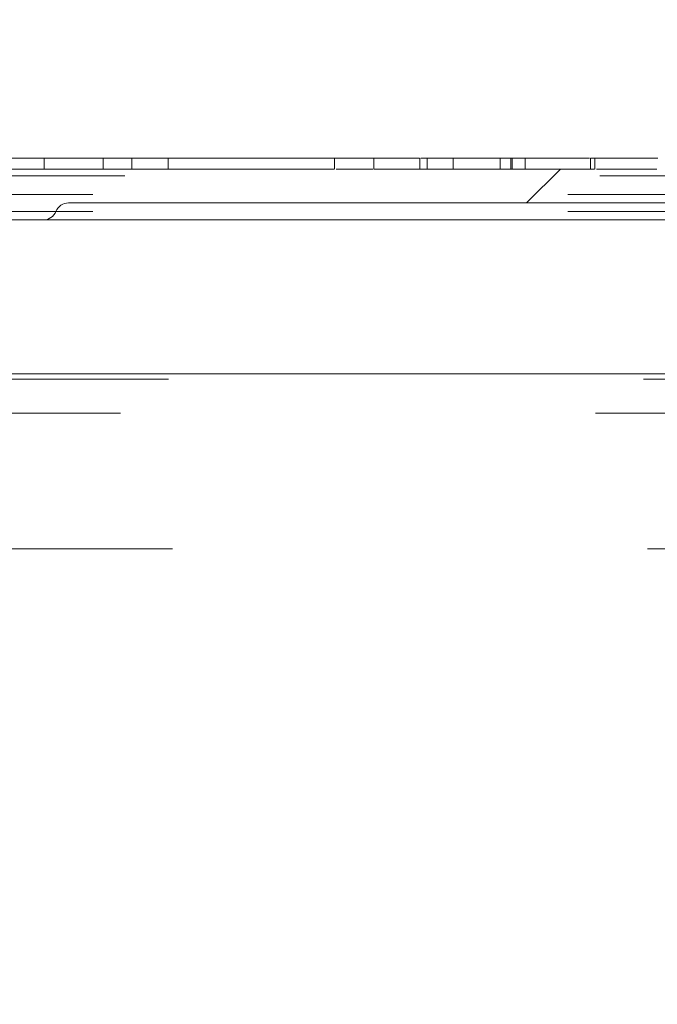
# Model space of a CAD drawing. Units: inches. Extents: x 0.3 to 10.6, y 0.4 to 8.2.
# Drawn here: x 6.9 to 7.1, y 4.6 to 4.8 of the extents above; entities that cross this region are included whole.
import ezdxf

# ---------------------------------------------------------------- set-up
doc = ezdxf.new("R2010")
doc.units = ezdxf.units.IN
doc.header["$MEASUREMENT"] = 0
doc.linetypes.add('HIDDEN', pattern=[0.075, 0.05, -0.025])
doc.layers.add('ABOVE_GROUND', color=7, linetype='Continuous')
doc.styles.add('SLDTEXTSTYLE0', font='TXT', dxfattribs={"width": 0.605})
doc.dimstyles.new('SLDDIMSTYLE0', dxfattribs={"dimtxt": 0.080892, "dimasz": 0.080892, "dimexe": 0, "dimexo": 0.0625, "dimgap": 0.020223, "dimtad": 0, "dimtih": 1, "dimtoh": 1, "dimdec": 0, "dimlfac": 35, "dimrnd": 1e-09, "dimzin": 12, "dimdsep": 46, "dimtxsty": 'SLDTEXTSTYLE0', "dimsah": 1, "dimcen": 0.09, "dimadec": 0, "dimazin": 3, "dimtfac": 1, "dimtofl": 0, "dimtmove": 0, "dimatfit": 3, "dimfxl": 0, "dimfrac": 2, "dimtolj": 1, "dimtzin": 12, "dimarcsym": 0})

# ---------------------------------------------------------------- blocks, each defined once
blk = doc.blocks.new('_D_9')
at = {"layer": 'ABOVE_GROUND'}
for p, q in [((6.87755, 4.79698), (6.07592, 4.79698)), ((6.11492, 4.79698), (6.11492, 4.64426)), ((6.11492, 2.776), (6.11492, 4.52003)), ((7.15096, 2.776), (6.07592, 2.776))]:
    blk.add_line(p, q, dxfattribs=at)
for points in [[(6.11492, 4.79698), (6.10247, 4.71608), (6.12736, 4.71608)], [(6.11492, 2.776), (6.12736, 2.85689), (6.10247, 2.85689)]]:
    blk.add_solid(points, dxfattribs=at)
at = {"layer": 'ABOVE_GROUND', "insert": (6.01615, 4.62746, 0.00417), "char_height": 0.083333, "attachment_point": 1, "style": 'SLDTEXTSTYLE0'}
blk.add_mtext('71', dxfattribs=at)

msp = doc.modelspace()

# ---------------------------------------------------------------- hatches: boundary and pattern name
at = {"linetype": 'Continuous', "lineweight": 0}
h = msp.add_hatch(dxfattribs=at)
h.set_pattern_fill('ANSI31', style=0)
edge = h.paths.add_edge_path(flags=0)
edge.add_line((7.26543, 4.76783), (7.26543, 4.76555))
edge.add_line((7.26543, 4.76555), (7.23022, 4.76555))
edge.add_line((7.23022, 4.76555), (7.23022, 4.76783))
edge.add_line((7.23022, 4.76783), (7.22056, 4.76783))
edge.add_line((7.22056, 4.76783), (7.22056, 4.76555))
edge.add_line((7.22056, 4.76555), (7.21027, 4.76555))
edge.add_line((7.21027, 4.76555), (7.21027, 4.76783))
edge.add_line((7.21027, 4.76783), (7.20098, 4.76783))
edge.add_line((7.20098, 4.76783), (7.20098, 4.76555))
edge.add_line((7.20098, 4.76555), (7.16685, 4.76555))
edge.add_line((7.16685, 4.76555), (7.16685, 4.76783))
edge.add_line((7.16685, 4.76783), (7.15708, 4.76783))
edge.add_line((7.15708, 4.76783), (7.15708, 4.76555))
edge.add_line((7.15708, 4.76555), (7.14688, 4.76555))
edge.add_line((7.14688, 4.76555), (7.14688, 4.76783))
edge.add_line((7.14688, 4.76783), (7.1315, 4.76783))
edge.add_line((7.1315, 4.76783), (7.1315, 4.76555))
edge.add_line((7.1315, 4.76555), (7.10367, 4.76555))
edge.add_line((7.10367, 4.76555), (7.10367, 4.76783))
edge.add_line((7.10367, 4.76783), (7.08816, 4.76783))
edge.add_line((7.08816, 4.76783), (7.08816, 4.76555))
edge.add_line((7.08816, 4.76555), (7.08414, 4.76555))
edge.add_line((7.08414, 4.76555), (7.08414, 4.76783))
edge.add_line((7.08414, 4.76783), (7.06996, 4.76783))
edge.add_line((7.06996, 4.76783), (7.06996, 4.76555))
edge.add_line((7.06996, 4.76555), (7.05094, 4.76555))
edge.add_line((7.05094, 4.76555), (7.05094, 4.76783))
edge.add_line((7.05094, 4.76783), (7.03556, 4.76783))
edge.add_line((7.03556, 4.76783), (7.03556, 4.76555))
edge.add_line((7.03556, 4.76555), (7.02434, 4.76555))
edge.add_line((7.02434, 4.76555), (7.02434, 4.76783))
edge.add_line((7.02434, 4.76783), (6.95498, 4.76783))
edge.add_line((6.95498, 4.76783), (6.95498, 4.76555))
edge.add_line((6.95498, 4.76555), (6.92685, 4.76555))
edge.add_arc((6.92685, 4.7684), 0.00286, 217.5, 270, ccw=False)
edge.add_line((6.92458, 4.76667), (6.92454, 4.76672))
edge.add_arc((6.92227, 4.76498), 0.00286, 37.5, 90)
edge.add_line((6.92227, 4.76783), (6.90652, 4.76783))
edge.add_arc((6.90652, 4.76498), 0.00286, 90, 142.5)
edge.add_line((6.90425, 4.76672), (6.90422, 4.76667))
edge.add_arc((6.90195, 4.7684), 0.00286, 270, 322.5, ccw=False)
edge.add_line((6.90195, 4.76555), (6.87337, 4.76555))
edge.add_line((6.87337, 4.76555), (6.87194, 4.76412))
edge.add_line((6.87194, 4.76412), (6.87194, 4.75483))
edge.add_line((6.87194, 4.75483), (6.90725, 4.75483))
edge.add_line((6.90725, 4.75483), (6.90725, 4.76019))
edge.add_line((6.90725, 4.76019), (6.92154, 4.76019))
edge.add_line((6.92154, 4.76019), (6.92154, 4.75483))
edge.add_line((6.92154, 4.75483), (6.9548, 4.75483))
edge.add_arc((6.9548, 4.75769), 0.00286, 270, 337.9757)
edge.add_arc((6.9601, 4.75555), 0.00286, 90, 157.9757, ccw=False)
edge.add_line((6.9601, 4.7584), (7.52665, 4.7584))
edge.add_arc((7.52665, 4.75555), 0.00286, 22.0243, 90, ccw=False)
edge.add_arc((7.53194, 4.75769), 0.00286, 202.0243, 270)
edge.add_line((7.53194, 4.75483), (7.5652, 4.75483))
edge.add_line((7.5652, 4.75483), (7.5652, 4.76019))
edge.add_line((7.5652, 4.76019), (7.57949, 4.76019))
edge.add_line((7.57949, 4.76019), (7.57949, 4.75483))
edge.add_line((7.57949, 4.75483), (7.6148, 4.75483))
edge.add_line((7.6148, 4.75483), (7.6148, 4.76412))
edge.add_line((7.6148, 4.76412), (7.61337, 4.76555))
edge.add_line((7.61337, 4.76555), (7.58479, 4.76555))
edge.add_arc((7.58479, 4.7684), 0.00286, 217.5, 270, ccw=False)
edge.add_line((7.58253, 4.76667), (7.58249, 4.76672))
edge.add_arc((7.58022, 4.76498), 0.00286, 37.5, 90)
edge.add_line((7.58022, 4.76783), (7.56447, 4.76783))
edge.add_arc((7.56447, 4.76498), 0.00286, 90, 142.5)
edge.add_line((7.5622, 4.76672), (7.56216, 4.76667))
edge.add_arc((7.5599, 4.7684), 0.00286, 270, 322.5, ccw=False)
edge.add_line((7.5599, 4.76555), (7.53171, 4.76555))
edge.add_line((7.53171, 4.76555), (7.53171, 4.76783))
edge.add_line((7.53171, 4.76783), (7.52653, 4.76783))
edge.add_line((7.52653, 4.76783), (7.52653, 4.76555))
edge.add_line((7.52653, 4.76555), (7.50703, 4.76555))
edge.add_line((7.50703, 4.76555), (7.50703, 4.76783))
edge.add_line((7.50703, 4.76783), (7.49795, 4.76783))
edge.add_line((7.49795, 4.76783), (7.49795, 4.76555))
edge.add_line((7.49795, 4.76555), (7.47523, 4.76555))
edge.add_line((7.47523, 4.76555), (7.47523, 4.76783))
edge.add_line((7.47523, 4.76783), (7.46303, 4.76783))
edge.add_line((7.46303, 4.76783), (7.46303, 4.76555))
edge.add_line((7.46303, 4.76555), (7.44984, 4.76555))
edge.add_line((7.44984, 4.76555), (7.44984, 4.76783))
edge.add_line((7.44984, 4.76783), (7.43892, 4.76783))
edge.add_line((7.43892, 4.76783), (7.43892, 4.76555))
edge.add_line((7.43892, 4.76555), (7.40433, 4.76555))
edge.add_line((7.40433, 4.76555), (7.40433, 4.76783))
edge.add_line((7.40433, 4.76783), (7.39417, 4.76783))
edge.add_line((7.39417, 4.76783), (7.39417, 4.76555))
edge.add_line((7.39417, 4.76555), (7.36348, 4.76555))
edge.add_line((7.36348, 4.76555), (7.36348, 4.76783))
edge.add_line((7.36348, 4.76783), (7.35416, 4.76783))
edge.add_line((7.35416, 4.76783), (7.35416, 4.76555))
edge.add_line((7.35416, 4.76555), (7.34078, 4.76555))
edge.add_line((7.34078, 4.76555), (7.34078, 4.76783))
edge.add_line((7.34078, 4.76783), (7.33112, 4.76783))
edge.add_line((7.33112, 4.76783), (7.33112, 4.76555))
edge.add_line((7.33112, 4.76555), (7.29817, 4.76555))
edge.add_line((7.29817, 4.76555), (7.29817, 4.76783))
edge.add_line((7.29817, 4.76783), (7.28765, 4.76783))
edge.add_line((7.28765, 4.76783), (7.28765, 4.76555))
edge.add_line((7.28765, 4.76555), (7.27465, 4.76555))
edge.add_line((7.27465, 4.76555), (7.27465, 4.76783))
edge.add_line((7.27465, 4.76783), (7.26543, 4.76783))

# ---------------------------------------------------------------- linework, layer by layer
at = {"color": 7, "linetype": 'Continuous', "lineweight": 15}
for p, q in [((6.92227, 4.76783), (6.95498, 4.76783)), ((6.95498, 4.76783), (6.95498, 4.76555)), ((7.02434, 4.76783), (6.95498, 4.76783)), ((7.02434, 4.76783), (7.02434, 4.76555)), ((7.03402, 4.76555), (7.03402, 4.76783)), ((7.03423, 4.76783), (7.03556, 4.76783)), ((7.03556, 4.76783), (7.03556, 4.76555)), ((7.05094, 4.76783), (7.03556, 4.76783)), ((7.05094, 4.76555), (7.05094, 4.76783)), ((7.06996, 4.76783), (7.06996, 4.76555)), ((7.08414, 4.76783), (7.06996, 4.76783)), ((6.95498, 4.76555), (6.92685, 4.76555)), ((7.03556, 4.76555), (7.02434, 4.76555)), ((7.06996, 4.76555), (7.05094, 4.76555)), ((6.9601, 4.7584), (7.52665, 4.7584)), ((6.9548, 4.75483), (6.92154, 4.75483)), ((7.53194, 4.75483), (6.9548, 4.75483)), ((6.91877, 4.72243), (7.56797, 4.72243))]:
    msp.add_line(p, q, dxfattribs=at)
at = {"color": 7, "linetype": 'HIDDEN', "lineweight": 0}
for p, q in [((6.96737, 4.76783), (6.96737, 4.76555)), ((6.97342, 4.76783), (6.97342, 4.76555)), ((6.98108, 4.76783), (6.98108, 4.76555)), ((7.01608, 4.76555), (7.01608, 4.76783)), ((7.04106, 4.76783), (7.04106, 4.76555)), ((7.05318, 4.76783), (7.05318, 4.76555)), ((7.0535, 4.76783), (7.0535, 4.76555)), ((7.05621, 4.76783), (7.05621, 4.76555)), ((7.07088, 4.76555), (7.07088, 4.76783)), ((6.87194, 4.76412), (7.6148, 4.76412)), ((6.95498, 4.76555), (6.96737, 4.76555)), ((6.96737, 4.76555), (6.97342, 4.76555)), ((6.97342, 4.76555), (6.99294, 4.76555)), ((7.03556, 4.76555), (7.04106, 4.76555)), ((7.04106, 4.76555), (7.05094, 4.76555)), ((7.07123, 4.76555), (7.07292, 4.76555)), ((7.5652, 4.76019), (6.92154, 4.76019)), ((7.5652, 4.75662), (6.92154, 4.75662)), ((7.58116, 4.7213), (6.90559, 4.7213)), ((7.571, 4.71416), (6.91574, 4.71416)), ((7.58195, 4.68559), (6.90479, 4.68559))]:
    msp.add_line(p, q, dxfattribs=at)
at = {"color": 7, "linetype": 'Continuous', "lineweight": 15}
for centre, start, end in [((6.9601, 4.75555), 90, 157.9757), ((6.9548, 4.75769), 270, 337.9757)]:
    msp.add_arc(centre, 0.00286, start, end, dxfattribs=at)
for points, knots in [([(7.02434, 4.76783), (7.0252, 4.76783), (7.02704, 4.76783), (7.02899, 4.76783), (7.03068, 4.76783), (7.03154, 4.76783), (7.03198, 4.76783)], [0, 0, 0, 0, 0.232396, 0.500225, 0.737656, 1, 1, 1, 1]), ([(7.03198, 4.76783), (7.03244, 4.76783), (7.0333, 4.76783), (7.03399, 4.76783), (7.03395, 4.76783), (7.03394, 4.76783)], [0, 0, 0, 0, 0.4427437, 0.8239502, 1, 1, 1, 1]), ([(7.06485, 4.76783), (7.06367, 4.76783), (7.06138, 4.76783), (7.05815, 4.76783), (7.05521, 4.76783), (7.05266, 4.76783), (7.05154, 4.76783), (7.05094, 4.76783)], [0, 0, 0, 0, 0.181021, 0.3505, 0.521648, 0.742649, 1, 1, 1, 1]), ([(7.06976, 4.76783), (7.06962, 4.76783), (7.06921, 4.76783), (7.06812, 4.76783), (7.06659, 4.76783), (7.06546, 4.76783), (7.06485, 4.76783)], [0, 0, 0, 0, 0.13601, 0.391763, 0.673768, 1, 1, 1, 1])]:
    msp.add_open_spline(points, degree=3, knots=knots, dxfattribs=at)
at = {"color": 7, "linetype": 'HIDDEN', "lineweight": 0}
for points, knots in [([(7.00836, 4.76555), (7.00746, 4.76555), (7.00536, 4.76555), (7.00167, 4.76555), (6.99743, 4.76555), (6.99452, 4.76555), (6.99294, 4.76555)], [0, 0, 0, 0, 0.18997, 0.446195, 0.699299, 1, 1, 1, 1]), ([(7.0145, 4.76555), (7.01407, 4.76555), (7.01328, 4.76555), (7.01172, 4.76555), (7.01015, 4.76555), (7.00891, 4.76555), (7.00836, 4.76555)], [0, 0, 0, 0, 0.365677, 0.6600606, 0.8462396, 1, 1, 1, 1]), ([(7.01601, 4.76555), (7.01602, 4.76555), (7.01603, 4.76555), (7.01545, 4.76555), (7.01484, 4.76555), (7.0145, 4.76555)], [0, 0, 0, 0, 0.188416, 0.551335, 1, 1, 1, 1]), ([(7.02414, 4.76555), (7.02303, 4.76555), (7.02051, 4.76555), (7.01788, 4.76555), (7.01641, 4.76555)], [0, 0, 0, 0, 0.44184, 1, 1, 1, 1]), ([(7.06996, 4.76555), (7.07004, 4.76555), (7.07017, 4.76555), (7.07028, 4.76555), (7.07032, 4.76555)], [0, 0, 0, 0, 0.650623, 1, 1, 1, 1]), ([(7.07032, 4.76555), (7.07057, 4.76555), (7.07089, 4.76555), (7.07083, 4.76555), (7.07081, 4.76555)], [0, 0, 0, 0, 0.7423717, 1, 1, 1, 1]), ([(7.07292, 4.76555), (7.0742, 4.76555), (7.0766, 4.76555), (7.07985, 4.76555), (7.08241, 4.76555), (7.08346, 4.76555), (7.08394, 4.76555)], [0, 0, 0, 0, 0.301923, 0.562706, 0.798406, 1, 1, 1, 1])]:
    msp.add_open_spline(points, degree=3, knots=knots, dxfattribs=at)

# ---------------------------------------------------------------- dimensions: what is measured, and where the dimension line sits
at = {"layer": 'ABOVE_GROUND'}
dim = msp.add_linear_dim(base=(6.11492, 2.776), p1=(6.91655, 4.79698), p2=(7.18996, 2.776), angle=90, dimstyle='SLDDIMSTYLE0', dxfattribs=at)
dim.commit()
dim.dimension.update_dxf_attribs({"geometry": '_D_9', "text_midpoint": (6.11492, 4.58215), "dimtype": 160})

doc.saveas('drawing.dxf')
